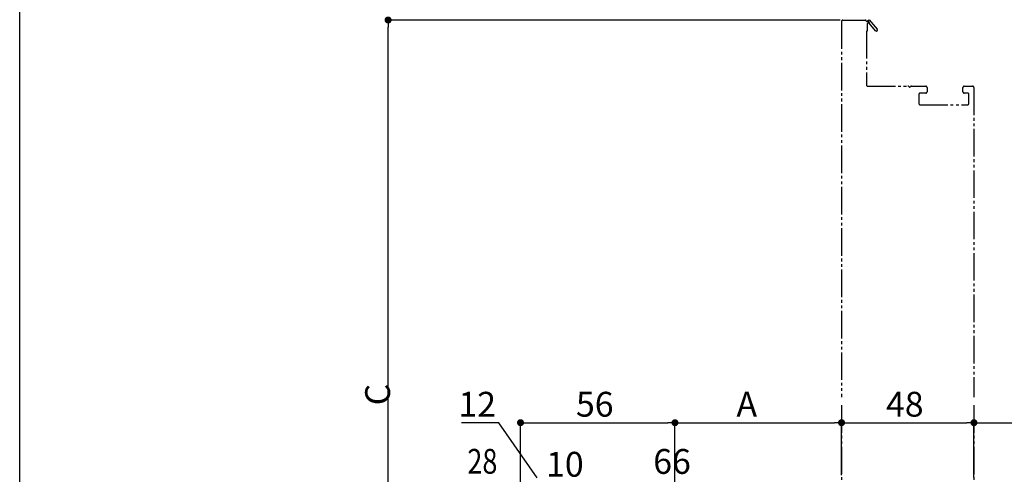
# Model space of a CAD drawing. Extents: x 0 to 1392, y 0 to 2245.
# Drawn here: x 0 to 357, y 579 to 743 of the extents above; entities that cross this region are included whole.
import ezdxf

# ---------------------------------------------------------------- set-up
doc = ezdxf.new("R2010")
doc.units = 0
doc.linetypes.add('YDIVIDE_1', pattern=[15, 10, -1, 1, -1, 1, -1])
for name, color, linetype in [('YKK_12', 2, 'CONTINUOUS'), ('YKK_D', 6, 'CONTINUOUS'), ('YKK_ZWAK', 7, 'CONTINUOUS')]:
    doc.layers.add(name, color=color, linetype=linetype)
doc.styles.get("Standard").update_dxf_attribs({"font": 'txt', "bigfont": 'BIGFONT'})
doc.styles.add('TEXT-B', font='extslim2.shx', dxfattribs={"width": 0.8, "bigfont": 'extfont2.shx'})

msp = doc.modelspace()

# ---------------------------------------------------------------- linework, layer by layer
at = {"layer": 'YKK_12', "linetype": 'YDIVIDE_1'}
for p, q in [((297.98, 742.84), (297.98, 606.64)), ((298.48, 743.34), (306.48, 743.34)), ((306.98, 742.84), (307.98, 743.42)), ((307.98, 743.42), (310.89, 740)), ((307.28, 739.34), (306.98, 739.34)), ((306.98, 739.34), (306.98, 719.84)), ((307.59, 742.26), (307.28, 742.09)), ((307.28, 742.09), (307.28, 739.34)), ((310.28, 739.48), (307.97, 742.2)), ((307.48, 719.34), (322.06, 719.34)), ((323.31, 719.34), (328.48, 719.34)), ((328.98, 718.84), (328.98, 717.34)), ((341.98, 717.34), (341.98, 718.84)), ((342.48, 719.34), (345.48, 719.34)), ((345.98, 718.84), (345.98, 606.64)), ((325.98, 716.34), (325.98, 713.14)), ((328.48, 716.84), (326.48, 716.84)), ((343.68, 716.84), (342.48, 716.84)), ((344.18, 713.14), (344.18, 716.34)), ((326.48, 712.64), (343.68, 712.64)), ((297.98, 603.64), (297.98, 467.44)), ((345.98, 603.64), (345.98, 491.44))]:
    msp.add_line(p, q, dxfattribs=at)
for centre, radius, start, end in [((298.48, 742.84), 0.5, 90, 180), ((306.48, 742.84), 0.5, 0.0001, 90), ((307.8, 742.39), 0.25, 310.357, 210), ((310.58, 739.74), 0.4, 220.357, 40.357), ((307.48, 719.84), 0.5, 180, 270), ((322.06, 718.84), 0.5, 38.6822, 90), ((322.68, 719.34), 0.3, 218.6822, 321.3178), ((323.31, 718.84), 0.5, 90, 141.3178), ((328.48, 718.84), 0.5, 0, 90), ((342.48, 718.84), 0.5, 90, 180), ((345.48, 718.84), 0.5, 0, 90), ((326.48, 716.34), 0.5, 90, 180), ((328.48, 717.34), 0.5, 270, 0), ((342.48, 717.34), 0.5, 180, 270), ((343.68, 716.34), 0.5, 0, 90), ((326.48, 713.14), 0.5, 180, 270), ((343.68, 713.14), 0.5, 270, 0)]:
    msp.add_arc(centre, radius, start, end, dxfattribs=at)
at = {"layer": 'YKK_D'}
for p, q in [((297.48, 743.34), (132.58, 743.34)), ((133.58, 489.89), (133.58, 740.79)), ((173.75, 597.34), (160.19, 597.34)), ((187.58, 577.34), (173.75, 597.34)), ((181.58, 487.34), (181.58, 598.34)), ((184.13, 597.34), (235.03, 597.34)), ((237.58, 397.64), (237.58, 598.34)), ((237.58, 512.34), (237.58, 598.34)), ((240.13, 597.34), (295.43, 597.34)), ((297.98, 578.34), (297.98, 598.34)), ((297.98, 579.34), (297.98, 598.34)), ((300.53, 597.34), (343.43, 597.34)), ((345.98, 578.34), (345.98, 598.34)), ((345.98, 577.48), (345.98, 598.34)), ((348.53, 597.34), (473.03, 597.34))]:
    msp.add_line(p, q, dxfattribs=at)
at = {"layer": 'YKK_D', "linetype": 'ByBlock'}
for p, q in [((133.58, 742.06), (133.58, 740.79)), ((182.86, 597.34), (184.13, 597.34)), ((236.31, 597.34), (235.03, 597.34)), ((238.86, 597.34), (240.13, 597.34)), ((296.71, 597.34), (295.43, 597.34)), ((299.26, 597.34), (300.53, 597.34)), ((344.71, 597.34), (343.43, 597.34)), ((347.26, 597.34), (348.53, 597.34))]:
    msp.add_line(p, q, dxfattribs=at)
at = {"layer": 'YKK_D', "linetype": 'ByBlock', "const_width": 1.27}
for points in [[(133.58, 742.7, 1), (133.58, 743.98, 1)], [(182.22, 597.34, 1), (180.94, 597.34, 1)], [(236.94, 597.34, 1), (238.22, 597.34, 1)], [(238.22, 597.34, 1), (236.94, 597.34, 1)], [(298.62, 597.34, 1), (297.34, 597.34, 1)], [(297.34, 597.34, 1), (298.62, 597.34, 1)], [(345.34, 597.34, 1), (346.62, 597.34, 1)], [(346.62, 597.34, 1), (345.34, 597.34, 1)]]:
    msp.add_lwpolyline(points, format="xyb", close=True, dxfattribs=at)
at = {"layer": 'YKK_ZWAK'}
msp.add_line((0, 0), (0, 2184), dxfattribs=at)

# ---------------------------------------------------------------- texts
at = {"layer": 'YKK_D', "style": 'TEXT-B'}
msp.add_text('C', height=9, rotation=90, dxfattribs=at).set_placement((134.26, 603.64))
for s, p in [('12', (159.08, 599.53)), ('56', (201.69, 599.53)), ('A', (259.89, 599.53)), ('48', (314.09, 599.53)), ('10', (190.85, 577.76))]:
    msp.add_text(s, height=9, dxfattribs=at).set_placement(p)
at = {"layer": 'YKK_D', "style": 'TEXT-B', "width": 0.8}
msp.add_text('28', height=9, dxfattribs=at).set_placement((162.3, 578.84))
at = {"layer": 'YKK_D'}
msp.add_text('66', height=9, dxfattribs=at).set_placement((229.7, 578.79))

doc.saveas('drawing.dxf')
